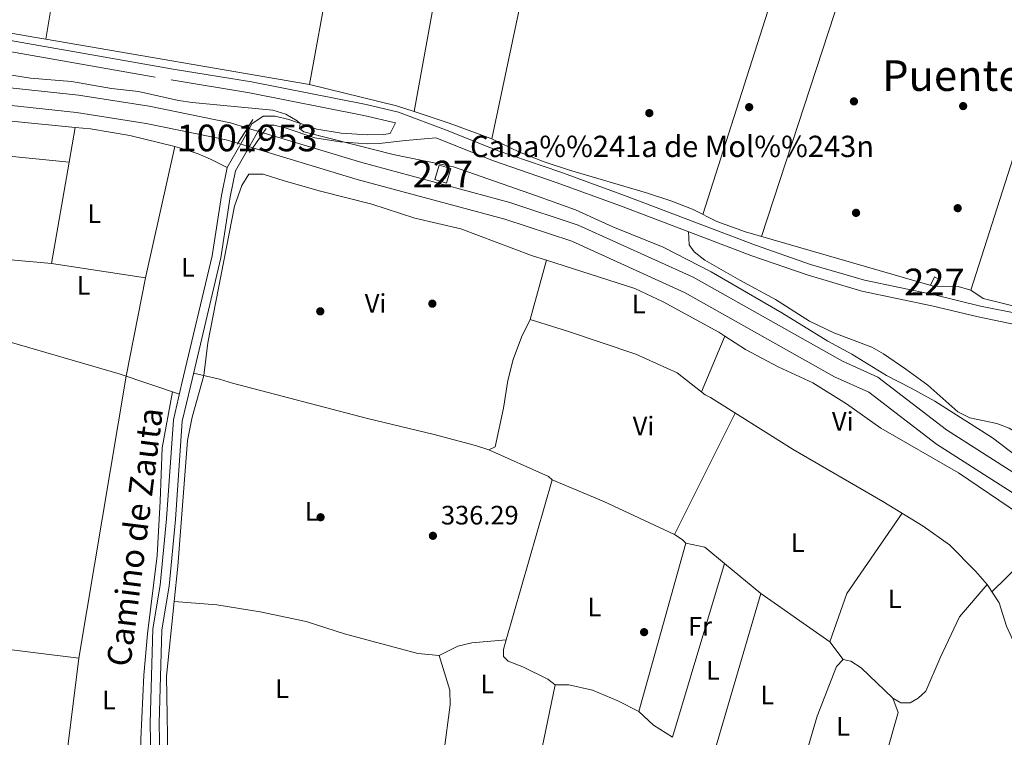
# Model space of a CAD drawing. Extents: x 560059 to 566955, y 696513 to 701201.
# Drawn here: x 562545 to 562915, y 699622 to 699891 of the extents above; entities that cross this region are included whole.
import ezdxf
from ezdxf.enums import TextEntityAlignment as Align

# ---------------------------------------------------------------- set-up
doc = ezdxf.new("R2010")
doc.units = 0
doc.header["$MEASUREMENT"] = 0
for name, pattern in [('DGN Style 1', [47.01751614, 0.07823214, -46.939284]), ('DGN Style 3', [109.524996, 78.23214, -31.292856]), ('DGN Style 5', [54.762498, 23.469642, -31.292856])]:
    doc.linetypes.add(name, pattern=pattern)
for name, color, linetype in [('Nivel 13', 7, 'Continuous'), ('Nivel 15', 7, 'Continuous'), ('Nivel 16', 7, 'Continuous'), ('Nivel 17', 7, 'Continuous'), ('Nivel 21', 7, 'Continuous'), ('Nivel 22', 7, 'Continuous'), ('Nivel 36', 7, 'Continuous'), ('Nivel 37', 7, 'Continuous'), ('Nivel 41', 7, 'Continuous'), ('Nivel 44', 7, 'Continuous'), ('Nivel 45', 7, 'Continuous'), ('Nivel 48', 7, 'Continuous'), ('Nivel 5', 7, 'Continuous'), ('Nivel 51', 7, 'Continuous'), ('Nivel 52', 7, 'Continuous'), ('Nivel 7', 7, 'Continuous')]:
    doc.layers.add(name, color=color, linetype=linetype)
doc.styles.add('Style-arial', font='arial.shx', dxfattribs={"bigfont": 'arialbig.shx'})
doc.styles.add('Style-ariali', font='ariali.shx', dxfattribs={"bigfont": 'arialibig.shx'})
doc.styles.add('Style-arialn', font='arialn.shx', dxfattribs={"bigfont": 'arialnbig.shx'})
doc.styles.add('Style-times', font='times.shx', dxfattribs={"bigfont": 'timesbig.shx'})

# ---------------------------------------------------------------- blocks, each defined once
blk = doc.blocks.new('5PATER')
at = {"layer": 'Nivel 7', "linetype": 'Continuous', "lineweight": 0}
h = blk.add_hatch(color=53, dxfattribs=at)
edge = h.paths.add_edge_path()
edge.add_ellipse((0, 0), major_axis=(-1.095731442945027, -1.110710700472634), ratio=0.9994222409660316, start_angle=0, end_angle=360)
blk = doc.blocks.new('5PERFI_1')
at = {"layer": 'Nivel 17', "linetype": 'Continuous', "lineweight": 0}
h = blk.add_hatch(color=7, dxfattribs=at)
edge = h.paths.add_edge_path()
edge.add_arc((0, 0), 1.559999998246487, 315.0000000018422, 675.0000000018422)
blk = doc.blocks.new('5PERFI')
at = {"layer": 'Nivel 17', "color": 7, "linetype": 'Continuous', "lineweight": 0}
blk.add_blockref('5PERFI_1', (0, 0), dxfattribs=at)

msp = doc.modelspace()

# ---------------------------------------------------------------- linework, layer by layer
at = {"layer": 'Nivel 13', "color": 4, "linetype": 'Continuous', "lineweight": 0, "extrusion": (0.0004366528487728082, 0.001333503586265982, 0.9999990155507531), "elevation": 1522.870801457862, "flags": 128}
msp.add_lwpolyline([(562887.4352932475, 700003.9446312436), (562823.342173165, 699808.2094572124)], dxfattribs=at)
at = {"layer": 'Nivel 13', "color": 4, "linetype": 'Continuous', "lineweight": 0, "extrusion": (-0.0003071161107857906, -0.00096115025291634, 0.9999994909348133), "elevation": -502.1543154443239, "flags": 128}
msp.add_lwpolyline([(562902.2518941099, 699789.2985904361), (562963.7879538594, 699981.8816793913)], dxfattribs=at)
at = {"layer": 'Nivel 13', "color": 4, "linetype": 'Continuous', "lineweight": 0, "extrusion": (0.004277566870938278, 0.004890721872901582, 0.999978891407827), "elevation": 6164.27315917484, "flags": 128}
msp.add_lwpolyline([(562268.5813526523, 699750.1020219519), (562435.7915875525, 699592.606138356), (562574.1731075987, 699461.3475685492)], dxfattribs=at)
at = {"layer": 'Nivel 13', "color": 4, "linetype": 'Continuous', "lineweight": 13}
for points in [[(562630.6669999999, 699850.3300000001, 336.996), (562624.281, 699852.2650000001, 336.996), (562593.763, 699858.494, 336.996), (562567.264, 699862.6499999999, 336.995), (562499.3940000001, 699869.9299999999, 336.995), (562435.324, 699871.148, 337.096), (562407.591, 699871.9979999999, 337.305), (562373.3700000001, 699870.8389999999, 337.669), (562346.875, 699867.7280000001, 337.669), (562302.6359999999, 699858.6100000001, 337.669), (562262.345, 699850.942, 337.668), (562221.196, 699841.935, 337.668), (562210.967, 699839.169, 337.668), (562199.0660000001, 699834.871, 337.668), (562184.6740000001, 699828.0079999999, 337.668), (562172.9269999999, 699822.9070000001, 337.668), (562170.416, 699821.817, 337.668), (562151.4280000001, 699815.8870000001, 337.668), (562126.1540000001, 699812.229, 337.668), (562091.9310000001, 699811.685, 337.668), (562052.152, 699814.9990000001, 337.667), (562047.229, 699816.56, 337.667)], [(562046.4340000001, 699809.96, 337.667), (562050.879, 699808.551, 337.667), (562091.712, 699805.149, 337.668), (562126.676, 699805.7050000001, 337.668), (562152.879, 699809.497, 337.668), (562172.6980000001, 699815.686, 337.668), (562173.412, 699815.996, 337.668), (562187.382, 699822.0630000001, 337.668), (562201.588, 699828.837, 337.668), (562212.933, 699832.9340000001, 337.668), (562222.7479999999, 699835.588, 337.668), (562263.655, 699844.5419999999, 337.668), (562303.9070000001, 699852.203, 337.669), (562347.9180000001, 699861.274, 337.669), (562373.8629999999, 699864.3200000001, 337.669), (562407.602, 699865.463, 337.305), (562435.162, 699864.618, 337.096), (562498.983, 699863.405, 336.995), (562566.4099999999, 699856.172, 336.995), (562592.604, 699852.064, 336.996), (562622.6780000001, 699845.926, 336.996), (562627.034, 699844.605, 336.996)], [(562636.507, 699848.56, 336.996), (562673.591, 699837.324, 336.997), (562729.0660000001, 699822.3840000001, 336.997), (562754.7509999999, 699813.908, 336.998), (562797.899, 699794.3389999999, 336.593), (562853.953, 699762.828, 336.594), (562867.304, 699756.831, 336.595), (562893.044, 699737.0249999999, 336.595), (562953.618, 699698.372, 336.596)], [(562632.6200000001, 699842.9140000001, 336.996), (562671.7949999999, 699831.0430000001, 336.997), (562727.192, 699816.1240000001, 336.997), (562752.372, 699807.815, 336.998), (562794.9439999999, 699788.507, 336.593), (562851.0090000001, 699756.99, 336.594), (562863.929, 699751.1869999999, 336.595), (562889.288, 699731.673, 336.595), (562950.196, 699692.807, 336.596)]]:
    msp.add_polyline3d(points, dxfattribs=at)
at = {"layer": 'Nivel 13', "color": 4, "linetype": 'Continuous', "lineweight": 0}
for points in [[(562275.166, 699771.881, 336.721), (562287.098, 699775.5760000001, 336.914), (562298.6340000001, 699776.165, 336.914), (562313.298, 699775.318, 336.914), (562342.3200000001, 699775.9140000001, 337.171), (562368.4580000001, 699775.3160000001, 337.164), (562389.335, 699778.619, 337.164), (562399.7960000001, 699778.852, 337.164), (562408.1070000001, 699778.4439999999, 337.164), (562415.06, 699778.487, 337.164), (562421.804, 699779, 337.158), (562426.7749999999, 699780.564, 337.158), (562432.5630000001, 699781.736, 337.158), (562439.3130000001, 699781.8430000001, 337.158), (562449.1089999999, 699781.3910000001, 337.158), (562457.8430000001, 699779.842, 337.158), (562470.155, 699778.3500000001, 337.158), (562488.7450000001, 699776.8900000001, 337.118), (562515.297, 699775.692, 337.118), (562531.2080000001, 699772.906, 337.098), (562582.4169999999, 699758.0560000001, 337.099), (562605.057, 699750.389, 336.679)], [(562610.3910000001, 699758.358, 336.539), (562620.19, 699756.091, 336.714), (562625.0079999999, 699754.547, 336.714), (562675.719, 699741.31, 336.634), (562700.253, 699735.4210000001, 336.634), (562716.186, 699731.2180000001, 336.553), (562721.209, 699729.5419999999, 335.919), (562723.621, 699730.7280000001, 335.919), (562726.7, 699745.158, 335.918), (562728.3570000001, 699755.5819999999, 335.696), (562730.392, 699763.446, 335.695), (562733.4990000001, 699771.8670000001, 335.695), (562736.703, 699778.467, 334.46)], [(562933.1599999999, 699543.04, 333.48), (562932.942, 699549.3289999999, 333.521), (562932.821, 699575.325, 334.465), (562932.8019999999, 699610.5, 334.464), (562931.645, 699628.1030000001, 334.464), (562915.5560000001, 699663.3600000001, 334.463), (562912.784, 699672.0930000001, 334.463), (562908.354, 699678.976, 334.463), (562903.953, 699684.038, 334.463), (562894.209, 699693.875, 334.463), (562884.307, 699700.942, 334.462), (562869.172, 699710.1540000001, 334.462), (562835.442, 699729.6699999999, 334.461), (562804.412, 699749.2280000001, 334.461), (562802.439, 699750.21, 334.461), (562791.9780000001, 699758.416, 334.461), (562776.4070000001, 699765.392, 334.46), (562750.8160000001, 699774.033, 334.46), (562736.703, 699778.467, 334.46)]]:
    msp.add_polyline3d(points, dxfattribs=at)
at = {"layer": 'Nivel 15', "color": 1, "linetype": 'Continuous', "lineweight": 0, "extrusion": (-0.06182474410848048, -0.1192411076649362, 0.9909385749171137), "elevation": -117900.5995913934, "flags": 128}
msp.add_lwpolyline([(177422.6484059856, 872369.822984918), (177418.2169758979, 872368.9593487801), (177419.3180388322, 872363.3084881897), (177423.7494689198, 872364.1721243272), (177422.6484059856, 872369.822984918)], dxfattribs=at)
at = {"layer": 'Nivel 15', "color": 1, "linetype": 'Continuous', "lineweight": 0, "elevation": 345.988, "flags": 128}
msp.add_lwpolyline([(562887.061, 699791.342), (562887.612, 699791.071), (562888.4040000001, 699790.682), (562889.916, 699793.756), (562888.5730000001, 699794.416), (562887.061, 699791.342)], dxfattribs=at)
at = {"layer": 'Nivel 16', "color": 1, "linetype": 'Continuous', "lineweight": 13}
msp.add_polyline3d([(562742.9269999999, 699943.3700000001, 344.293), (562722.325, 699846.226, 343.214), (562732.723, 699841.2579999999, 343.216), (562742.0419999999, 699837.672, 343.222), (562751.5590000001, 699834.551, 343.233), (562780.4750000001, 699826.061, 343.293), (562789.96, 699822.878, 343.322), (562797.9580000001, 699819.747, 343.35), (562806.848, 699815.179, 343.834), (562817.608, 699811.338, 343.958), (562887.612, 699791.071, 343.439)], dxfattribs=at)
at = {"layer": 'Nivel 21', "color": 1, "linetype": 'Continuous', "lineweight": 0, "extrusion": (-0.03815517151218162, -0.0601444997919969, 0.9974601856874521), "elevation": -63221.44519741507, "flags": 128}
msp.add_lwpolyline([(100191.0274265666, 890117.2246104074), (100191.0274265666, 890121.0013081715)], dxfattribs=at)
at = {"layer": 'Nivel 21', "color": 1, "linetype": 'Continuous', "lineweight": 0, "extrusion": (-0.03728697232354084, -0.0587580282279855, 0.9975756491683739), "elevation": -61762.67783467008, "flags": 128}
msp.add_lwpolyline([(100067.9465907624, 890226.6804961339), (100067.9465907622, 890233.4774103607)], dxfattribs=at)
at = {"layer": 'Nivel 21', "color": 1, "linetype": 'Continuous', "lineweight": 0, "extrusion": (-0.03819928019115298, -0.05547990694429362, 0.9977288183260672), "elevation": -59982.70400647722, "flags": 128}
msp.add_lwpolyline([(66528.96469803236, 893489.7493536114), (66528.96469803236, 893491.6793173412)], dxfattribs=at)
at = {"layer": 'Nivel 21', "color": 1, "linetype": 'Continuous', "lineweight": 0, "extrusion": (-0.04084331966313419, -0.05932631407719465, 0.9974027329503912), "elevation": -64162.42163169908, "flags": 128}
msp.add_lwpolyline([(66573.06405558891, 893189.1703073229), (66573.0640555888, 893196.0427966826)], dxfattribs=at)
at = {"layer": 'Nivel 21', "color": 1, "linetype": 'Continuous', "lineweight": 0, "extrusion": (-0.02480728037672016, -0.03913639539576429, 0.9989258938458534), "elevation": -41008.77605068336, "flags": 128}
msp.add_lwpolyline([(100524.7790515416, 891371.9148829151), (100524.7790515416, 891372.4328346504)], dxfattribs=at)
at = {"layer": 'Nivel 21', "color": 1, "linetype": 'Continuous', "lineweight": 0, "extrusion": (-0.03617755460874136, -0.05255203602478933, 0.9979626586461946), "elevation": -56796.2874400036, "flags": 128}
msp.add_lwpolyline([(66596.18319175474, 893683.9190447084), (66596.18319175474, 893686.082029683)], dxfattribs=at)
at = {"layer": 'Nivel 21', "color": 7, "linetype": 'DGN Style 3', "lineweight": 0}
for points in [[(562093.933, 699835.3640000001, 343.581), (562126.0249999999, 699838.169, 343.601), (562138.412, 699840.459, 343.608), (562168.456, 699848.9709999999, 343.608), (562171.05, 699849.6840000001, 343.527), (562191.6470000001, 699855.348, 342.886), (562216.466, 699861.2790000001, 342.427), (562233.6399999999, 699863.915, 342.427), (562257.2609999999, 699868.746, 342.805), (562309.913, 699877.8870000001, 343.359), (562329.702, 699881.712, 343.359), (562368.4040000001, 699884.96, 342.218), (562456.352, 699886.425, 342.219), (562495.7350000001, 699885.0930000001, 342.219), (562518.994, 699882.9639999999, 342.22), (562602, 699868.3500000001, 342.221), (562631.4450000001, 699863.551, 342.221), (562674.317, 699855.051, 342.188), (562686.176, 699852.2679999999, 341.958)], [(562598.0220000001, 699599.7749999999, 337.662), (562597.5220000001, 699626.98, 337.607), (562598.4380000001, 699661.993, 337.579), (562601.1950000001, 699678.328, 337.451), (562603.584, 699703.375, 337.444), (562606.152, 699740.256, 336.971), (562609.3119999999, 699753.811, 336.552), (562620.669, 699801.648, 336.423), (562624.1640000001, 699824.4410000001, 336.423), (562626.169, 699834.2579999999, 336.422), (562631.564, 699843.625, 338.711), (562634.8600000001, 699849.6140000001, 339.777), (562637.5419999999, 699851.4199999999, 340.176), (562640.6229999999, 699851.4240000001, 340.196), (562645.166, 699850.2890000001, 340.203), (562655.892, 699846.631, 340.972), (562665.466, 699845.085, 341.573), (562675.5619999999, 699844.4110000001, 341.573), (562680.021, 699844.4809999999, 341.573), (562689.959, 699845.6810000001, 341.11), (562701.3189999999, 699846.6329999999, 341.958), (562722.9280000001, 699838.067, 341.959), (562746.4850000001, 699829.9340000001, 341.966), (562770.6599999999, 699821.1359999999, 341.966), (562819.973, 699802.408, 341.967), (562840.6799999999, 699795.175, 341.967), (562861.233, 699789.155, 341.967), (562887.584, 699783.6329999999, 341.968), (562904.8670000001, 699779.4510000001, 342.035), (562919.9720000001, 699776.3829999999, 342.083)]]:
    msp.add_polyline3d(points, dxfattribs=at)
at = {"layer": 'Nivel 21', "color": 7, "linetype": 'Continuous', "lineweight": 0}
for points in [[(562519.5419999999, 699887.067, 342.22), (562602.6910000001, 699872.4280000001, 342.221), (562632.1799999999, 699867.622, 342.221), (562675.192, 699859.094, 342.188), (562687.3740000001, 699856.2350000001, 341.958), (562705.936, 699849.3289999999, 341.958), (562724.372, 699841.9439999999, 341.959), (562747.8670000001, 699833.8330000001, 341.966), (562772.101, 699825.013, 341.966), (562821.389, 699806.2949999999, 341.967), (562841.9439999999, 699799.115, 341.967), (562862.24, 699793.1699999999, 341.967), (562888.494, 699787.6680000001, 341.968), (562905.7649999999, 699783.4890000001, 342.035), (562920.979, 699780.399, 342.083)], [(562686.176, 699852.2679999999, 341.958), (562684.146, 699848.3200000001, 341.573), (562681.79, 699847.878, 341.573), (562675.648, 699847.78, 341.573), (562665.848, 699848.435, 341.573), (562656.71, 699849.9099999999, 340.972), (562646.1200000001, 699853.5220000001, 340.203), (562641.0360000001, 699854.7919999999, 340.196), (562636.513, 699854.787, 340.176), (562632.304, 699851.952, 339.777), (562628.6300000001, 699845.2779999999, 338.711), (562622.979, 699835.466, 336.422), (562620.8489999999, 699825.034, 336.423), (562617.362, 699802.294, 336.423), (562606.0349999999, 699754.5830000001, 336.552), (562602.8119999999, 699740.7590000001, 336.971), (562600.2280000001, 699703.652, 337.444), (562597.855, 699678.7690000001, 337.451), (562595.0789999999, 699662.3189999999, 337.579), (562594.155, 699626.994, 337.607), (562594.6540000001, 699599.7930000001, 337.662)]]:
    msp.add_polyline3d(points, dxfattribs=at)
at = {"layer": 'Nivel 22', "color": 4, "linetype": 'DGN Style 5', "lineweight": 0, "elevation": 336.996, "flags": 128}
for points in [[(562636.507, 699848.56), (562630.6669999999, 699850.3300000001)], [(562627.034, 699844.605), (562632.6200000001, 699842.9140000001)]]:
    msp.add_lwpolyline(points, dxfattribs=at)
at = {"layer": 'Nivel 22', "color": 4, "linetype": 'DGN Style 1', "lineweight": 13}
msp.add_polyline3d([(562632.6200000001, 699842.9140000001, 337.339), (562636.507, 699848.56, 337.834), (562636.507, 699848.56, 336.996), (562630.6669999999, 699850.3300000001, 336.996), (562630.6669999999, 699850.3300000001, 338.763), (562627.034, 699844.605, 338.29), (562627.034, 699844.605, 336.996)], close=True, dxfattribs=at)
at = {"layer": 'Nivel 36', "color": 92, "linetype": 'Continuous', "lineweight": 0, "extrusion": (-0.0001221287356180945, -0.00038155541162767, 0.9999999197500167), "elevation": 7.789420317294898, "flags": 128}
msp.add_lwpolyline([(562801.5477592619, 699817.9759134336), (562863.943768811, 700012.9139276235)], dxfattribs=at)
at = {"layer": 'Nivel 36', "color": 92, "linetype": 'Continuous', "lineweight": 0, "extrusion": (1.804815450709833e-06, 1.087862788276192e-05, 0.9999999999391992), "elevation": 351.3210823684602, "flags": 128}
msp.add_lwpolyline([(562554.976380588, 699883.7092195228), (562569.8183805896, 699973.1702195278)], dxfattribs=at)
at = {"layer": 'Nivel 36', "color": 92, "linetype": 'Continuous', "lineweight": 0, "extrusion": (-7.557495436620799e-05, -0.0004140384707711053, 0.9999999114302817), "elevation": 10.29769475064604, "flags": 128}
msp.add_lwpolyline([(562670.6082874567, 699957.898259785), (562653.9692845568, 699866.7412519716)], dxfattribs=at)
at = {"layer": 'Nivel 36', "color": 92, "linetype": 'Continuous', "lineweight": 0, "extrusion": (0.0003596248651099795, 0.001977904851953727, 0.9999979792791349), "elevation": 1929.220321784301, "flags": 128}
msp.add_lwpolyline([(562692.9874008971, 699854.0531392854), (562709.8944681329, 699947.0403211734)], dxfattribs=at)
at = {"layer": 'Nivel 36', "color": 92, "linetype": 'Continuous', "lineweight": 0, "extrusion": (0.168856629364578, 0.9853493023613978, 0.0239622840217754), "elevation": 784629.2772701785, "flags": 128}
msp.add_lwpolyline([(-436212.8683826181, -18463.73421041061), (-436254.6274241919, -18464.21334798863), (-436258.415226711, -18464.11932099002)], dxfattribs=at)
at = {"layer": 'Nivel 36', "color": 92, "linetype": 'Continuous', "lineweight": 0, "extrusion": (0.0009813488078923576, -0.000168925898181778, 0.9999995042091562), "elevation": 776.5260013079842, "flags": 128}
msp.add_lwpolyline([(562554.3698165219, 699883.8541612809), (562653.3378670015, 699866.818161038)], dxfattribs=at)
at = {"layer": 'Nivel 36', "color": 92, "linetype": 'Continuous', "lineweight": 0, "extrusion": (0.008464662724348022, 0.03466820592925521, 0.9993630296256761), "elevation": 29368.17173525393, "flags": 128}
msp.add_lwpolyline([(-380592.6857429806, -812822.0363746525), (-380626.2522998606, -812822.0083529477), (-380633.1829316949, -812821.4479188505)], dxfattribs=at)
at = {"layer": 'Nivel 36', "color": 92, "linetype": 'Continuous', "lineweight": 0, "extrusion": (0.01485350956256781, 0.04023886591563736, 0.9990796799672679), "elevation": 36861.69758983577, "flags": 128}
msp.add_lwpolyline([(-285521.2592091486, -850612.5095759518), (-285535.178104013, -850612.9758545754), (-285552.1896754277, -850612.9758545752)], dxfattribs=at)
at = {"layer": 'Nivel 36', "color": 92, "linetype": 'Continuous', "lineweight": 0, "extrusion": (0.003694291370641387, 0.02129216468323082, 0.9997664706992183), "elevation": 17315.19603614154, "flags": 128}
msp.add_lwpolyline([(-434644.7807329849, -785528.7346207674), (-434644.7807329851, -785515.5464509928)], dxfattribs=at)
at = {"layer": 'Nivel 36', "color": 92, "linetype": 'Continuous', "lineweight": 0, "extrusion": (-0.05292056972231036, -0.5488904267294095, 0.8342174253425021), "elevation": -413625.0721806493, "flags": 128}
msp.add_lwpolyline([(492754.0429429789, 626345.500932625), (492760.5267723966, 626345.5770974488), (492804.5454654722, 626345.3957526297)], dxfattribs=at)
at = {"layer": 'Nivel 36', "color": 92, "linetype": 'Continuous', "lineweight": 0, "extrusion": (-0.001066194180477723, -0.004781501469179692, 0.9999880001648369), "elevation": -3609.305432521875, "flags": 128}
msp.add_lwpolyline([(562592.4161064527, 699784.8746520209), (562603.3893635685, 699834.0852145685)], dxfattribs=at)
at = {"layer": 'Nivel 36', "color": 92, "linetype": 'Continuous', "lineweight": 0, "extrusion": (0.003701592216123342, 0.02132872909626599, 0.9997656643084937), "elevation": 17344.8921049038, "flags": 128}
msp.add_lwpolyline([(-434610.5659998653, -785533.8221792504), (-434610.5659998653, -785495.2034923099)], dxfattribs=at)
at = {"layer": 'Nivel 36', "color": 92, "linetype": 'Continuous', "lineweight": 0, "extrusion": (0.001519613846818241, -0.0001329303179353286, 0.9999988365509669), "elevation": 1098.62451618555, "flags": 128}
msp.add_lwpolyline([(562525.1926523263, 699802.3502234241), (562555.8866883086, 699799.6652234003)], dxfattribs=at)
at = {"layer": 'Nivel 36', "color": 92, "linetype": 'Continuous', "lineweight": 0, "extrusion": (0.005034752183257522, -0.0007667062964116015, 0.9999870316318649), "elevation": 2632.570265295013, "flags": 128}
msp.add_lwpolyline([(562548.2222930528, 699801.7370934458), (562583.551761602, 699796.3570918646)], dxfattribs=at)
at = {"layer": 'Nivel 36', "color": 92, "linetype": 'Continuous', "lineweight": 0, "extrusion": (-0.01798431027394648, -0.06461858559012015, 0.997747965660819), "elevation": -55005.41944865733, "flags": 128}
msp.add_lwpolyline([(354504.2356256144, 823203.3542196294), (354504.2356256144, 823226.492648379)], dxfattribs=at)
at = {"layer": 'Nivel 36', "color": 92, "linetype": 'Continuous', "lineweight": 0, "extrusion": (-7.676188277401705e-05, -0.0001453614487672592, 0.9999999864888313), "elevation": 191.0907203332333, "flags": 128}
msp.add_lwpolyline([(562742.9171349646, 699800.743170605), (562776.0381349439, 699790.132170493), (562786.6491349125, 699785.1691704271), (562807.558134851, 699773.7541703144), (562809.8571348442, 699772.2731703045)], dxfattribs=at)
at = {"layer": 'Nivel 36', "color": 92, "linetype": 'Continuous', "lineweight": 0, "extrusion": (0.4087901727674482, -0.06884318418018713, 0.9100281372796627), "elevation": 182112.4922560981, "flags": 128}
msp.add_lwpolyline([(783505.893404854, -398968.2690416363), (783468.2050189972, -398967.1835180228), (783360.9239599092, -398967.1545707264)], dxfattribs=at)
at = {"layer": 'Nivel 36', "color": 92, "linetype": 'Continuous', "lineweight": 0, "extrusion": (-0.02646596292121156, -0.06286980927383526, 0.9976707572583877), "elevation": -58554.62096589747, "flags": 128}
msp.add_lwpolyline([(247218.5074955574, 861307.9462592094), (247218.5074955575, 861330.6984062288)], dxfattribs=at)
at = {"layer": 'Nivel 36', "color": 92, "linetype": 'Continuous', "lineweight": 0, "extrusion": (0.0149245997162193, 0.02997854465016308, 0.9994391142955978), "elevation": 29711.33048305511, "flags": 128}
msp.add_lwpolyline([(-191976.7059323498, -876733.9083580202), (-191976.7059323495, -876682.875394918)], dxfattribs=at)
at = {"layer": 'Nivel 36', "color": 92, "linetype": 'Continuous', "lineweight": 0, "extrusion": (-0.06646346400880901, -0.0758527470195774, 0.994901486943071), "elevation": -90142.60244022333, "flags": 128}
msp.add_lwpolyline([(-37876.89221363701, 892595.8429159638), (-37878.80413518357, 892595.8429159643), (-37902.24787746556, 892588.614468426)], dxfattribs=at)
at = {"layer": 'Nivel 36', "color": 92, "linetype": 'Continuous', "lineweight": 0, "flags": 128}
for points, elevation in [([(562727.7690000001, 699658.2690000001), (562745.0190000001, 699718.2409999999)], 336.648), ([(562795.155, 699694.462), (562793.8489999999, 699695.926), (562790.9850000001, 699697.7039999999)], 336.17), ([(562795.155, 699694.462), (562802.267, 699693.0220000001), (562809.75, 699686.8589999999)], 336.17), ([(562809.75, 699686.8589999999), (562823.338, 699675.6680000001)], 336.17), ([(562739.1470000001, 699607.588), (562746.105, 699641.358)], 336.649)]:
    msp.add_lwpolyline(points, dxfattribs=dict(at, elevation=elevation))
at = {"layer": 'Nivel 36', "color": 92, "linetype": 'Continuous', "lineweight": 0, "extrusion": (0.1879762273474772, 0.3998491609529825, 0.8970984262818688), "elevation": 385866.4435885621, "flags": 128}
msp.add_lwpolyline([(-211630.7387012449, -782706.9700337995), (-211601.4233722707, -782706.9722971097), (-211580.4028334852, -782705.8881715757)], dxfattribs=at)
at = {"layer": 'Nivel 36', "color": 92, "linetype": 'Continuous', "lineweight": 0, "extrusion": (0.1657446558322354, -0.05842444738344997, 0.9844365357964893), "elevation": 52743.08477826993, "flags": 128}
msp.add_lwpolyline([(846979.9916205201, -293535.4247990618), (846999.2148660477, -293535.4304892711), (847034.5334524212, -293545.1493671176)], dxfattribs=at)
at = {"layer": 'Nivel 36', "color": 92, "linetype": 'Continuous', "lineweight": 0, "extrusion": (-0.002466723424167638, -0.008823376794398183, 0.9999580307680381), "elevation": -7225.771979822986, "flags": 128}
msp.add_lwpolyline([(562776.6384816137, 699594.8702434795), (562794.2719080586, 699657.9416986462)], dxfattribs=at)
at = {"layer": 'Nivel 36', "color": 92, "linetype": 'Continuous', "lineweight": 0, "extrusion": (-0.03146074604565671, -0.03069752018379018, 0.9990334747708991), "elevation": -38853.75832021643, "flags": 128}
msp.add_lwpolyline([(-107662.4493644368, 890681.7377829277), (-107662.4493644369, 890712.291171398)], dxfattribs=at)
at = {"layer": 'Nivel 36', "color": 92, "linetype": 'Continuous', "lineweight": 0, "extrusion": (-0.001966976959895964, -0.006556053649606216, 0.9999765743067098), "elevation": -5358.056271598582, "flags": 128}
msp.add_lwpolyline([(562789.7575712211, 699601.5585381247), (562809.3224500038, 699666.7679395496)], dxfattribs=at)
at = {"layer": 'Nivel 36', "color": 92, "linetype": 'Continuous', "lineweight": 0, "extrusion": (-0.0008185834724492952, -0.002798468872303127, 0.9999957492375002), "elevation": -2082.56988898027, "flags": 128}
msp.add_lwpolyline([(562823.4246147533, 699672.5797160813), (562804.9374637785, 699609.3784686029)], dxfattribs=at)
at = {"layer": 'Nivel 36', "color": 92, "linetype": 'Continuous', "lineweight": 0, "extrusion": (-2.589651748709856e-05, 1.817039617776169e-05, 0.9999999994996036), "elevation": 334.3082195006176, "flags": 128}
msp.add_lwpolyline([(562823.3465169093, 699675.6620409908), (562849.2225169265, 699657.5060409878)], dxfattribs=at)
at = {"layer": 'Nivel 36', "color": 92, "linetype": 'Continuous', "lineweight": 0, "extrusion": (0.0003023689579636073, 4.805454293678709e-06, 0.9999999542749594), "elevation": 510.0829578045355, "flags": 128}
msp.add_lwpolyline([(562600.7505017377, 699607.5185568973), (562600.1605017646, 699644.6425568978), (562603.022501936, 699672.6565568983)], dxfattribs=at)
at = {"layer": 'Nivel 36', "color": 92, "linetype": 'Continuous', "lineweight": 0, "extrusion": (-0.004056698539677088, 0.0005051314282527702, 0.9999916439846878), "elevation": -1591.692885793178, "flags": 128}
msp.add_lwpolyline([(562514.5208810123, 699658.4042757419), (562564.0403011148, 699652.2382749554)], dxfattribs=at)
at = {"layer": 'Nivel 36', "color": 92, "linetype": 'Continuous', "lineweight": 0, "extrusion": (0.0001567186422319341, 0.0002290575947874571, 0.9999999614859422), "elevation": 585.0997235105785, "flags": 128}
msp.add_lwpolyline([(562746.0453300953, 699641.2423325831), (562743.3113301289, 699643.3593326258), (562733.9213302443, 699647.9363328428), (562728.486330311, 699650.0783329813), (562726.7033303329, 699651.8053330001), (562726.6603303335, 699654.505332931), (562727.7093304773, 699658.1533330267)], dxfattribs=at)
at = {"layer": 'Nivel 36', "color": 92, "linetype": 'Continuous', "lineweight": 0, "extrusion": (0.01481563349063628, -0.0194363217266909, 0.9997013185957132), "elevation": -4923.730244637756, "flags": 128}
msp.add_lwpolyline([(871779.9151235721, 215163.9404663459), (871779.9151235721, 215155.6341325575)], dxfattribs=at)
at = {"layer": 'Nivel 36', "color": 92, "linetype": 'Continuous', "lineweight": 0, "extrusion": (9.718476110641529e-05, 2.973552457360627e-05, 0.9999999948354604), "elevation": 412.0786355151288, "flags": 128}
msp.add_lwpolyline([(562704.3206313415, 699613.2040559247), (562704.2796313418, 699615.7690559237), (562706.6936314274, 699633.7660559383), (562706.6046314279, 699639.3690559361), (562702.6166314466, 699652.4030559419)], dxfattribs=at)
at = {"layer": 'Nivel 36', "color": 92, "linetype": 'Continuous', "lineweight": 0, "extrusion": (8.357455177387699e-05, 0.0001758433633855238, 0.9999999810472029), "elevation": 506.0372842688606, "flags": 128}
msp.add_lwpolyline([(562854.217955939, 699650.82983362), (562857.1319559289, 699650.1338335881), (562860.9529559154, 699647.6288335705), (562872.8809557902, 699636.272833395)], dxfattribs=at)
at = {"layer": 'Nivel 36', "color": 92, "linetype": 'Continuous', "lineweight": 0, "extrusion": (-0.05388716438396809, -0.05633144590167048, 0.9969568404486137), "elevation": -69403.18405244392, "flags": 128}
msp.add_lwpolyline([(-76939.31582854688, 891889.511333256), (-76947.60991957178, 891887.7924036267), (-76955.20045538945, 891887.7924036267)], dxfattribs=at)
at = {"layer": 'Nivel 36', "color": 92, "linetype": 'Continuous', "lineweight": 0}
for points in [[(562565.9040000001, 699850.5449999999, 335.659), (562519.311, 699855.1980000001, 335.524), (562470.1499999999, 699860.5519999999, 335.48), (562455.163, 699861.226, 335.476)], [(562603.3500000001, 699843.3430000001, 336.845), (562586.53, 699847.51, 336.137), (562571.76, 699849.9610000001, 335.676), (562565.9040000001, 699850.5449999999, 335.659)], [(562622.979, 699835.466, 336.422), (562616.717, 699838.6740000001, 337.097), (562612.1540000001, 699840.683, 337.227), (562605.986, 699842.69, 336.956), (562603.3500000001, 699843.3430000001, 336.845)], [(562603.1499999999, 699672.659, 336.607), (562604.4950000001, 699685.8289999999, 336.607), (562608.132, 699733.0789999999, 336.505), (562609.885, 699741.7490000001, 336.505), (562614.3030000001, 699757.452, 336.608), (562615.7209999999, 699769.658, 336.018), (562625.7069999999, 699820.993, 336.011), (562628.487, 699828.7339999999, 336.011), (562631.121, 699832.962, 336.011), (562636.521, 699833.048, 336.011), (562644.4610000001, 699830.473, 336.011), (562658.092, 699826.639, 336.011), (562677.277, 699821.7450000001, 336.011), (562693.496, 699816.534, 336.012), (562710.709, 699812.487, 336.012), (562737.2660000001, 699802.5109999999, 336.012), (562742.8929999999, 699800.7080000001, 336.012)], [(562974.4369999999, 699696.838, 342.132), (562969.783, 699698.8130000001, 342.132), (562946.085, 699717.8570000001, 342.131), (562937.744, 699723.9240000001, 342.131), (562920.889, 699735.064, 342.131), (562916.604, 699737.6429999999, 342.131), (562911.9169999999, 699739.392, 342.131), (562901.8200000001, 699741.544, 342.13), (562897.3319999999, 699743.7509999999, 342.13), (562885.9650000001, 699753.8330000001, 342.13), (562877.828, 699759.8360000001, 342.13), (562869.371, 699765.565, 342.13), (562865.0120000001, 699768.0150000001, 342.13), (562850.7320000001, 699773.456, 342.13), (562841.631, 699777.8389999999, 342.129), (562828.855, 699785.953, 342.129), (562815.4569999999, 699793.1939999999, 342.129), (562802.3230000001, 699800.7860000001, 342.129), (562798.3459999999, 699803.8189999999, 342.129), (562796.4820000001, 699806.423, 342.129), (562796.2180000001, 699811.429, 341.966)], [(562887.7609999999, 699790.9979999999, 343.324), (562897.462, 699790.811, 343.325), (562902.173, 699789.4580000001, 343.325), (562906.8500000001, 699786.369, 343.325), (562930.2339999999, 699780.5970000001, 343.149), (562948.413, 699775.2820000001, 342.973), (562963.6980000001, 699769.381, 342.797), (562985.1880000001, 699759.595, 342.622), (563030.1769999999, 699741.068, 342.446), (563040.3459999999, 699738.462, 342.442), (563049.7039999999, 699734.9539999999, 342.442), (563068.142, 699727.2050000001, 342.442), (563113.6910000001, 699706.446, 342.443), (563130.014, 699699.7150000001, 342.444), (563137.3800000001, 699697.152, 342.444)], [(562809.8330000001, 699772.2380000001, 336.013), (562817.561, 699767.2609999999, 336.013), (562829.8189999999, 699760.6370000001, 336.014), (562842.8759999999, 699754.7010000001, 336.014), (562855.4920000001, 699746.7990000001, 336.014), (562868.3300000001, 699737.686, 336.014), (562897.561, 699720.8670000001, 336.015), (562920.4240000001, 699705.432, 336.015), (562931.936, 699697.5959999999, 335.806)], [(562602.49, 699751.2579999999, 336.856), (562598.6710000001, 699730.244, 336.856), (562597.922, 699710.2779999999, 336.856), (562596.7350000001, 699689.824, 336.857), (562593.054, 699660.473, 336.857), (562591.7180000001, 699645.0160000001, 336.857), (562590.568, 699620.925, 336.858), (562590.946, 699574.139, 336.858), (562590.341, 699554.146, 336.858), (562589.7860000001, 699545.0279999999, 336.859), (562586.9110000001, 699526.2139999999, 336.859), (562586.102, 699513.44, 336.86), (562585.3840000001, 699508.5109999999, 336.86), (562584.345, 699505.041, 336.86), (562582.027, 699502.1680000001, 336.86), (562581.158, 699501.6140000001, 336.86), (562576.5819999999, 699500.6640000001, 336.86), (562562.1510000001, 699500.781, 336.819)], [(562872.9110000001, 699636.351, 335.969), (562875.908, 699634.6440000001, 335.969), (562879.352, 699634.631, 335.78), (562882.4299999999, 699636.368, 335.78), (562885.2250000001, 699638.9099999999, 335.78), (562890.6300000001, 699651.419, 335.78), (562897.878, 699666.9269999999, 335.759), (562908.354, 699678.976, 334.463)], [(562603.1499999999, 699672.659, 336.607), (562619.173, 699671.3430000001, 336.29), (562635.351, 699668.6969999999, 336.29), (562652.692, 699665.125, 336.581), (562667.0120000001, 699660.423, 336.581), (562694.54, 699653.0970000001, 336.588), (562702.652, 699652.415, 336.588)], [(562702.652, 699652.415, 336.588), (562709.6200000001, 699655.834, 336.588), (562714.798, 699657.132, 336.588), (562727.7690000001, 699658.2690000001, 336.648)], [(562567.3019999999, 699651.345, 337.06), (562560.4820000001, 699596.1440000001, 337.162), (562556.1910000001, 699568.8, 337.155), (562545.3970000001, 699516.672, 336.813)], [(562835.3470000001, 699590.963, 336.067), (562836.8049999999, 699601.413, 336.219), (562840.422, 699615.986, 336.009), (562844.459, 699629.6200000001, 335.962), (562851.7930000001, 699648.169, 335.968), (562854.2479999999, 699650.908, 335.968)], [(562777.523, 699631.3929999999, 335.57), (562769.6969999999, 699635.3189999999, 335.57), (562760.1129999999, 699639.3530000001, 335.61), (562751.3049999999, 699641.3060000001, 336.17), (562746.105, 699641.358, 336.649)], [(562872.9110000001, 699636.351, 335.969), (562874.8859999999, 699630.9820000001, 335.672), (562870.4739999999, 699615.5179999999, 335.672), (562865.351, 699601.081, 335.599)]]:
    msp.add_polyline3d(points, dxfattribs=at)
at = {"layer": 'Nivel 5', "color": 30, "linetype": 'Continuous', "lineweight": 0, "elevation": 340, "flags": 128}
msp.add_lwpolyline([(562528.8189999999, 699872.2509999999), (562549.1910000001, 699869.0630000001), (562564.538, 699867.754), (562579.565, 699865.176), (562589.78, 699864.037), (562604.69, 699860.683), (562609.895, 699859.8430000001), (562640.19, 699857.074), (562645.0079999999, 699855.53), (562649.335, 699853.0260000001), (562650.436, 699852.0490000001), (562650.2250000001, 699850.1440000001), (562651.797, 699848.8859999999), (562670.574, 699844.189), (562685.3200000001, 699840.4480000001), (562707.925, 699835.791), (562739.158, 699824.862), (562753.767, 699819.6300000001), (562767.814, 699813.2590000001), (562786.6370000001, 699805.659), (562804.7450000001, 699796.2919999999), (562831.185, 699780.913), (562848.4879999999, 699770.3670000001), (562857.56, 699765.399), (562870.4569999999, 699757.413), (562879.771, 699752.7209999999), (562888.5959999999, 699747.794), (562910.247, 699734.031), (562922.2930000001, 699724.854)], dxfattribs=at)
at = {"layer": 'Nivel 51', "color": 4, "linetype": 'Continuous', "lineweight": 13}
for points in [[(562498.983, 699863.405, 336.995), (562566.4099999999, 699856.172, 336.995), (562592.604, 699852.064, 336.996), (562622.6780000001, 699845.926, 336.996), (562627.034, 699844.605, 336.996), (562627.034, 699844.605, 338.29), (562630.6669999999, 699850.3300000001, 338.763), (562630.6669999999, 699850.3300000001, 336.996), (562624.281, 699852.2650000001, 336.996), (562593.763, 699858.494, 336.996), (562567.264, 699862.6499999999, 336.995), (562499.3940000001, 699869.9299999999, 336.995)], [(562953.618, 699698.372, 336.596), (562893.044, 699737.0249999999, 336.595), (562867.304, 699756.831, 336.595), (562853.953, 699762.828, 336.594), (562797.899, 699794.3389999999, 336.593), (562754.7509999999, 699813.908, 336.998), (562729.0660000001, 699822.3840000001, 336.997), (562673.591, 699837.324, 336.997), (562636.507, 699848.56, 336.996), (562636.507, 699848.56, 337.834), (562632.6200000001, 699842.9140000001, 337.339), (562632.6200000001, 699842.9140000001, 336.996), (562671.7949999999, 699831.0430000001, 336.997), (562727.192, 699816.1240000001, 336.997), (562752.372, 699807.815, 336.998), (562794.9439999999, 699788.507, 336.593), (562851.0090000001, 699756.99, 336.594), (562863.929, 699751.1869999999, 336.595), (562889.288, 699731.673, 336.595), (562950.196, 699692.807, 336.596)]]:
    msp.add_polyline3d(points, dxfattribs=at)
at = {"layer": 'Nivel 52', "color": 1, "linetype": 'Continuous', "lineweight": 0, "elevation": 345.988, "flags": 128}
msp.add_lwpolyline([(562887.061, 699791.342), (562887.612, 699791.071), (562888.4040000001, 699790.682), (562889.916, 699793.756), (562888.5730000001, 699794.416)], close=True, dxfattribs=at)
at = {"layer": 'Nivel 52', "color": 1, "linetype": 'Continuous', "lineweight": 0}
msp.add_3dface([(562706.9380000001, 699835.1529999999, 340.82), (562702.6100000001, 699836.433, 340.704), (562701.01, 699830.9550000001, 339.945), (562705.338, 699829.675, 340.061)], dxfattribs=at)

# ---------------------------------------------------------------- block references
at = {"layer": 'Nivel 17', "color": 7, "linetype": 'Continuous', "lineweight": 0}
for p in [(562858.28, 699860.3200000001, 342.63), (562781.48, 699855.9199999999, 341.87), (562818.96, 699858.1599999999, 342.69), (562899.28, 699858.56, 342.42), (562859.0800000001, 699818.48, 342.63), (562897.24, 699820.24, 342.8), (562657.96, 699781.52, 335.6), (562700.04, 699784.3999999999, 334.91), (562658.0800000001, 699704.24, 336.62), (562779.52, 699661.1200000001, 336.08)]:
    msp.add_blockref('5PERFI', p, dxfattribs=at)
at = {"layer": 'Nivel 7', "color": 53, "linetype": 'Continuous', "lineweight": 0}
msp.add_blockref('5PATER', (562700.2520000001, 699697.2749999999, 336.29), dxfattribs=at)

# ---------------------------------------------------------------- texts
at = {"layer": 'Nivel 37', "color": 92, "linetype": 'Continuous', "lineweight": 0, "style": 'Style-arialn'}
for s, p in [('L', (562573.1371597834, 699818.1940009999, 336.247)), ('L', (562608.2951597834, 699798.0250009999, 336.475)), ('L', (562569.1071597834, 699791.3260009999, 336.774)), ('Vi', (562678.7305199557, 699784.4820009999, 335.233)), ('L', (562777.5031597833, 699784.308001, 335.774)), ('Vi', (562779.3165199556, 699738.4820009999, 335.214)), ('Vi', (562854.0955199557, 699740.210001, 335.817)), ('L', (562654.7151597834, 699706.470001, 336.613)), ('L', (562837.1911597834, 699694.719001, 335.428)), ('L', (562873.5811597833, 699673.6240009998, 335.885)), ('L', (562760.8791597835, 699670.551001, 336.248)), ('Fr', (562800.5205157064, 699663.354001, 336.003)), ('L', (562805.3431597834, 699646.817001, 335.949)), ('L', (562643.6191597835, 699639.926001, 336.312)), ('L', (562720.6271597834, 699641.622001, 336.623)), ('L', (562578.6031597834, 699635.652001, 336.946)), ('L', (562825.7451597834, 699637.554001, 336.024)), ('L', (562854.2211597834, 699625.719001, 335.839))]:
    msp.add_text(s, height=7.000002, dxfattribs=at).set_placement(p, align=Align.MIDDLE_CENTER)
at = {"layer": 'Nivel 41', "color": 7, "linetype": 'Continuous', "lineweight": 0, "style": 'Style-arial'}
msp.add_text('336.29', height=7.000002, dxfattribs=at).set_placement((562703.2620000001, 699701.5249999999, 336.29))
at = {"layer": 'Nivel 44', "color": 7, "linetype": 'Continuous', "lineweight": 0, "style": 'Style-arial'}
msp.add_text('Caba%%241a de Mol%%243n', height=7.999998000000001, dxfattribs=at).set_placement((562714.1880000001, 699839.4280000001, 342.642))
at = {"layer": 'Nivel 44', "color": 7, "linetype": 'Continuous', "lineweight": 0, "style": 'Style-ariali'}
msp.add_text('Camino de Zauta', height=9, rotation=82.75031389692322, dxfattribs=at).set_placement((562592.7902652868, 699696.251599465, 336.895), align=Align.CENTER)
at = {"layer": 'Nivel 45', "color": 7, "linetype": 'Continuous', "lineweight": 0, "style": 'Style-times'}
msp.add_text('Puentefranc%%233s', height=11.500002, dxfattribs=at).set_placement((562944.9999198206, 699870.000001, 342.564), align=Align.MIDDLE_CENTER)
at = {"layer": 'Nivel 48', "color": 141, "linetype": 'Continuous', "lineweight": 0, "style": 'Style-arialn'}
msp.add_text('1001953', height=10.000002, dxfattribs=at).set_placement((562630.4737992049, 699846.5990009999, 243.02), align=Align.MIDDLE_CENTER)
at = {"layer": 'Nivel 48', "color": 1, "linetype": 'Continuous', "lineweight": 0, "style": 'Style-arialn'}
for p in [(562703.974660008, 699833.054001, 339.363), (562888.488660008, 699792.5490009999, 343.402)]:
    msp.add_text('227', height=10.000002, dxfattribs=at).set_placement(p, align=Align.MIDDLE_CENTER)

doc.saveas('drawing.dxf')
